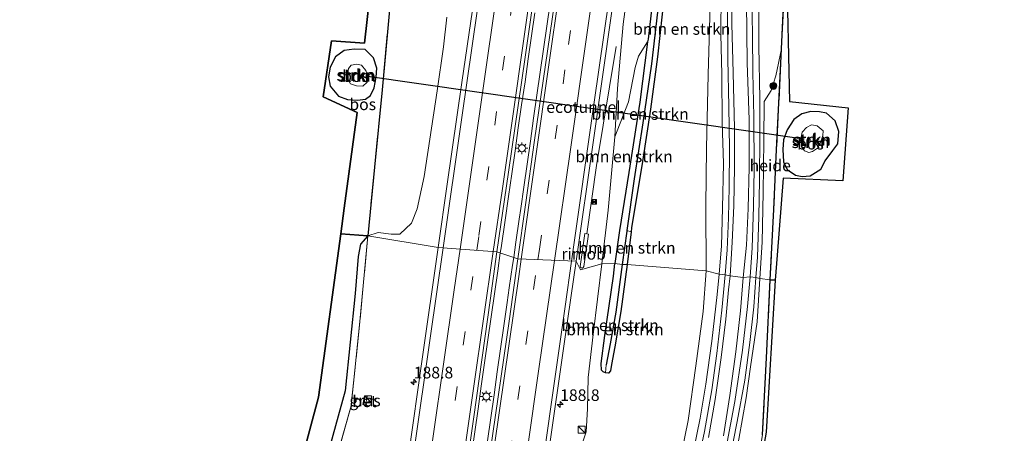
# Model space of a CAD drawing. Units: metres. Extents: x 192051 to 193634, y 449999 to 456250.
# Drawn here: x 193126 to 193338, y 453825 to 453914 of the extents above; entities that cross this region are included whole.
import ezdxf
from ezdxf.enums import TextEntityAlignment as Align

# ---------------------------------------------------------------- set-up
doc = ezdxf.new("R2010")
doc.units = ezdxf.units.M
doc.linetypes.add('IE-TERREINAFSCHEIDING', pattern=[10, 8, -2])
doc.linetypes.add('VW-3-9_STREEP', pattern=[12, 3, -9])
doc.layers.get('0').update_dxf_attribs({"lineweight": 25})
for name, color, linetype, lineweight in [('B-ME-AL-OVERIG-GV-B6', 7, 'BV-GELEIDERAIL', 18), ('B-ME-AM-KILOMETR-S-B1', 7, 'Continuous', 18), ('B-ME-BV-GELEIDECONSTRUCTIE-GELEIDERAIL-L-B1', 213, 'BV-GELEIDERAIL', 18), ('B-ME-BV-GELEIDECONSTRUCTIE-RIMOB-GV-B6', 213, 'BV-A1', 18), ('B-ME-GR-BOMENSTRUIKEN-GV-B6', 93, 'Continuous', 18), ('B-ME-GR-BOOM-S-B1', 93, 'Continuous', 18), ('B-ME-GR-STRUIKEN-GV-B6', 93, 'Continuous', 18), ('B-ME-GW-TEENLIJN-L-B1', 93, 'Continuous', 18), ('B-ME-IE-GRASLAND-GV-B6', 93, 'Continuous', 18), ('B-ME-IE-HULPGEOMETRIE-L-B1', 53, 'Continuous', 18), ('B-ME-IE-INRICHTINGSELEMENT-S-B1', 253, 'Continuous', 18), ('B-ME-IE-MEUBILAIR_WEGMEUBILAIR-LICHTMAST-S-B1', 8, 'Continuous', 18), ('B-ME-IE-TERREINAFSCHEIDING-RASTERHEKWERK-L-B1', 8, 'IE-TERREINAFSCHEIDING', 18), ('B-ME-VH-VERH_SOORT-BETON-OVERIG-GV-B6', 8, 'IE-TERREINAFSCHEIDING-NATUURLIJK-HOUTWAL', 18), ('B-ME-VH-VERH_SOORT-BITUMEN-GV-B6', 8, 'IE-TERREINAFSCHEIDING-NATUURLIJK-HOUTWAL', 18), ('B-ME-VW-MARKERING-39STREEP-015-L-B1', 255, 'VW-3-9_STREEP', 18), ('B-ME-VW-MARKERING-STREEP-015-L-B1', 7, 'Continuous', 18)]:
    doc.layers.add(name, color=color, linetype=linetype, lineweight=lineweight)
for name, color, linetype in [('B-ME-FV-FAUNAPASSAGE-FAUNATUNNEL-L-B1', 10, 'Continuous'), ('B-ME-GR-BOS-GV-B6', 10, 'Continuous'), ('B-ME-GW-INSTEEKWATERGANG-L-B1', 10, 'Continuous'), ('B-ME-GW-WATERGANG-GREPPEL-L-B1', 10, 'Continuous'), ('B-ME-KG-KADASTRAAL-OPNAMEDTMGRENS-L-B1', 10, 'Continuous')]:
    doc.layers.add(name, color=color, linetype=linetype)
doc.styles.add('NLCS-ISO', font='NLCS-ISO.TTF')
doc.linetypes.add('BV-A1', pattern='A,0.5,[19,NLCS.SHX,S=1,R=0,X=0.5,Y=0],-1,[19,NLCS.SHX,S=1,R=0,X=0.5,Y=0],-1,0.5', length=3)
doc.linetypes.add('BV-GELEIDERAIL', pattern='A,10,-3,[108,NLCS.SHX,S=1,R=0,X=0,Y=0],-3', length=16)
doc.linetypes.add('IE-TERREINAFSCHEIDING-NATUURLIJK-HOUTWAL', pattern='A,7,-1.5,[67,NLCS.SHX,S=0.75,R=45,X=0,Y=0],-1.5,7,-1.5,[70,NLCS.SHX,S=0.75,R=0,X=0,Y=0],-1.5', length=20)

# ---------------------------------------------------------------- blocks, each defined once
blk = doc.blocks.new('hecto')
for p, q in [((0, 0.625), (-0.625, 0)), ((0, -0.625), (0, 0.625)), ((-0.625, 0), (0.625, 0)), ((0.625, 0), (0, -0.625))]:
    blk.add_line(p, q)
blk = doc.blocks.new('boom')
h = blk.add_hatch(color=256)
edge = h.paths.add_edge_path()
edge.add_arc((0, 0), 0.75, 0, 360)
blk.add_circle((0, 0), 0.75)
blk = doc.blocks.new('kast')
blk.add_line((-0.75, -0.75), (0.75, 0.75))
blk.add_lwpolyline([(-0.75, 0.75), (0.75, 0.75), (0.75, -0.75), (-0.75, -0.75)], close=True)
blk = doc.blocks.new('lantaarnpaal')
for p, q in [((-0.75, 0), (-1.25, 0)), ((-0.88, 0.88), (-0.53, 0.53)), ((0, 0.75), (0, 1.25)), ((0.53, 0.53), (0.88, 0.88)), ((0.75, 0), (1.25, 0)), ((-0.53, -0.53), (-0.88, -0.88)), ((0, -0.75), (0, -1.25)), ((0.53, -0.53), (0.88, -0.88))]:
    blk.add_line(p, q)
blk.add_circle((0, 0), 0.75)
blk = doc.blocks.new('camera')
h = blk.add_hatch(color=256)
h.paths.add_polyline_path([(0.5, 0.5), (-0.5, 0.5), (0, 0)])
h.paths.add_polyline_path([(0, 0), (-0.5, -0.5), (0.5, -0.5)])
for p, q in [((-0.5, 0.5), (0.5, -0.5)), ((0.5, 0.5), (-0.5, -0.5))]:
    blk.add_line(p, q)
blk.add_lwpolyline([(-0.5, 0.5), (0.5, 0.5), (0.5, -0.5), (-0.5, -0.5)], close=True)

msp = doc.modelspace()

# ---------------------------------------------------------------- linework, layer by layer
at = {"layer": 'B-ME-AL-OVERIG-GV-B6'}
for points in [[(193262.558, 453921.485, 92.51), (193261.164, 453909.53, 92.467), (193261.088, 453908.948, 92.476), (193259.142, 453905.803, 92.666), (193258.357, 453903.374, 92.787), (193256.982, 453895.993, 92.877), (193255.182, 453891.362, 92.908), (193253.998, 453888.468, 92.925), (193254.557, 453898.865, 92.89), (193255.827, 453912.73, 92.856), (193258.171, 453930.429, 92.705)], [(193287.544, 453857.646, 92.503), (193285.327, 453857.944, 92.602), (193285.785, 453865.772, 92.636), (193286.009, 453876.473, 92.575), (193286.147, 453887.686, 92.467), (193286.261, 453896.04, 92.376), (193287.748, 453898.448, 92.26), (193288.73, 453901.58, 92.156), (193289.987, 453907.45, 92.002), (193289.838, 453904.336, 92.035), (193288.932, 453885.726, 92.312), (193288.299, 453872.751, 92.489), (193287.544, 453857.646, 92.503)], [(193287.544, 453857.646, 92.503), (193286.721, 453840.805, 92.61), (193285.913, 453824.247, 92.434), (193282.981, 453807.62, 92.386), (193279.728, 453788.956, 92.391), (193278.642, 453782.8, 92.45), (193276.944, 453781.466, 92.417), (193275.256, 453779.501, 92.464), (193272.818, 453775.311, 92.606), (193271.167, 453772.163, 92.61), (193273.216, 453780.585, 92.524), (193274.645, 453786.532, 92.524), (193275.233, 453789.552, 92.524), (193274.983, 453791.321, 92.542), (193275.084, 453794.09, 92.589), (193276.604, 453802.934, 92.705), (193278.716, 453813.305, 92.757), (193280.786, 453823.264, 92.787), (193282.332, 453832.161, 92.727), (193283.323, 453838.888, 92.757), (193284.724, 453848.548, 92.757), (193285.327, 453857.944, 92.602), (193287.544, 453857.646, 92.503)]]:
    msp.add_polyline3d(points, dxfattribs=at)
at = {"layer": 'B-ME-BV-GELEIDECONSTRUCTIE-GELEIDERAIL-L-B1'}
for points in [[(193232.171, 453862.436, 94.287), (193232.64, 453865.769, 94.273), (193233.363, 453870.718, 94.256), (193233.686, 453872.973, 94.244), (193234.362, 453877.603, 94.227), (193235.064, 453882.585, 94.218), (193235.773, 453887.534, 94.198), (193236.482, 453892.484, 94.185), (193237.192, 453897.434, 94.168), (193237.901, 453902.383, 94.149), (193238.6, 453907.348, 94.132), (193239.312, 453912.297, 94.117), (193240.022, 453917.247, 94.096)], [(193236.743, 453915.153, 94.109), (193236.035, 453910.205, 94.135), (193235.326, 453905.255, 94.136), (193234.618, 453900.306, 94.163), (193233.884, 453895.356, 94.175), (193233.163, 453890.407, 94.192), (193232.455, 453885.457, 94.204), (193231.747, 453880.507, 94.229), (193231.031, 453875.558, 94.242), (193230.301, 453870.521, 94.266), (193229.436, 453864.529, 94.278), (193229.277, 453863.418, 94.285)], [(193254.3183, 453907.8948, 92.8871), (193250.0201, 453882.239, 93.8762), (193247.9329, 453867.5589, 93.9202)], [(193229.277, 453863.418, 94.285), (193228.727, 453859.579, 94.31), (193228.019, 453854.63, 94.321), (193227.31, 453849.68, 94.336), (193226.595, 453844.686, 94.354), (193225.886, 453839.71, 94.378), (193225.177, 453834.741, 94.393), (193224.468, 453829.791, 94.408), (193223.759, 453824.842, 94.428), (193223.05, 453819.892, 94.46)], [(193226.52, 453822.936, 94.448), (193227.216, 453827.89, 94.434), (193227.927, 453832.841, 94.407), (193228.637, 453837.79, 94.391), (193229.347, 453842.739, 94.358), (193230.044, 453847.688, 94.335), (193230.774, 453852.729, 94.323), (193231.226, 453855.87, 94.315), (193231.943, 453860.82, 94.294), (193232.171, 453862.436, 94.287)]]:
    msp.add_polyline3d(points, dxfattribs=at)
at = {"layer": 'B-ME-BV-GELEIDECONSTRUCTIE-RIMOB-GV-B6'}
msp.add_polyline3d([(193247.5215, 453867.6155, 93.9234), (193247.9329, 453867.5589, 93.9202), (193248.3443, 453867.5024, 93.9169), (193247.3039, 453860.5077, 93.9803), (193247.1857, 453860.2753, 93.9687), (193246.9858, 453860.1727, 93.96), (193246.7557, 453860.1928, 93.9556), (193246.5844, 453860.3305, 93.9569), (193246.5325, 453860.5132, 93.962), (193247.5215, 453867.6155, 93.9234)], dxfattribs=at)
at = {"layer": 'B-ME-FV-FAUNAPASSAGE-FAUNATUNNEL-L-B1'}
msp.add_line((193200.17, 453901.602, 91.845), (193294.301, 453888.107, 90.887), dxfattribs=at)
at = {"layer": 'B-ME-GR-BOMENSTRUIKEN-GV-B6'}
for points in [[(193273.718, 453859.53, 92.766), (193256.675, 453860.949, 93.093), (193257.526, 453867.986, 93.031), (193257.63, 453868.842, 93.024), (193260, 453883.139, 92.808), (193261.71, 453894.427, 92.696), (193263.207, 453905.723, 92.441), (193264.754, 453919.564, 92.282), (193266.459, 453935.038, 92.191), (193267.532, 453945.254, 92.156), (193268.647, 453953.347, 92.247), (193270.228, 453964.876, 92.224), (193270.885, 453964.533, 92.204), (193272.549, 453962.454, 92.053), (193275.291, 453958.409, 91.708), (193274.7, 453943.978, 91.746), (193274.562, 453931.424, 91.82), (193274.591, 453916.777, 92.018), (193274.17, 453901.871, 92.165), (193273.785, 453885.985, 92.433), (193273.631, 453873.581, 92.584), (193273.718, 453859.53, 92.766)], [(193255.591, 453860.935, 92.55), (193253.997, 453861.146, 93.141), (193254.978, 453868.283, 93.072), (193257.016, 453880.78, 92.955), (193259.392, 453895.907, 92.679), (193261.088, 453908.948, 92.476), (193261.164, 453909.53, 92.467), (193262.558, 453921.485, 92.51), (193263.539, 453931.555, 92.469), (193264.966, 453931.386, 91.797), (193264.263, 453924.866, 91.841), (193262.977, 453913.454, 91.992), (193261.914, 453904.207, 92.113), (193260.038, 453891.43, 92.29), (193258.168, 453879.37, 92.454), (193256.61, 453868.233, 92.54), (193256.59, 453868.092, 92.541), (193255.591, 453860.935, 92.55)], [(193200.705, 453867.102, 93.007), (193202.103, 453881.892, 93.223), (193203.77, 453898.575, 93.171), (193205.798, 453920.545, 92.338)], [(193217.72, 453914.222, 92.828), (193217.015, 453907.817, 92.933), (193215.66, 453898.395, 92.972), (193212.847, 453879.929, 93.046), (193211.332, 453872.904, 93.024), (193210.131, 453869.837, 93.007), (193207.594, 453867.481, 93.033), (193205.745, 453867.465, 93.024), (193202.917, 453867.809, 93.007), (193200.705, 453867.102, 93.007)], [(193253.997, 453861.146, 93.141), (193251.23, 453861.066, 93.007), (193252.569, 453872.618, 93.007), (193253.998, 453888.468, 92.925), (193255.182, 453891.362, 92.908), (193256.982, 453895.993, 92.877), (193258.357, 453903.374, 92.787), (193259.142, 453905.803, 92.666), (193261.088, 453908.948, 92.476), (193259.392, 453895.907, 92.679), (193257.016, 453880.78, 92.955), (193254.978, 453868.283, 93.072), (193253.997, 453861.146, 93.141)], [(193256.675, 453860.949, 93.093), (193255.591, 453860.935, 92.55), (193256.59, 453868.092, 92.541), (193256.61, 453868.233, 92.54), (193257.526, 453867.986, 93.031), (193256.675, 453860.949, 93.093)], [(193245.916, 453819.318, 93.192), (193247.828, 453824.849, 93.188), (193248.12, 453829.821, 93.214), (193248.224, 453836.603, 93.209), (193249.337, 453845.81, 93.188), (193251.23, 453861.066, 93.007), (193253.997, 453861.146, 93.141), (193253.695, 453858.452, 93.141), (193251.868, 453845.64, 93.244), (193251.076, 453839.558, 93.209), (193251.106, 453838.171, 93.184), (193251.482, 453837.765, 93.166), (193251.956, 453837.593, 93.153), (193252.607, 453837.513, 93.141), (193253.086, 453837.994, 93.141), (193253.264, 453839.41, 93.162), (193253.978, 453843.219, 93.218), (193255.266, 453850.77, 93.141), (193256.675, 453860.949, 93.093), (193273.718, 453859.53, 92.766)], [(193255.591, 453860.935, 92.55), (193254.19, 453850.681, 92.572), (193252.962, 453843.817, 92.632), (193252.164, 453839.302, 92.662), (193251.956, 453837.593, 93.153), (193251.482, 453837.765, 93.166), (193251.106, 453838.171, 93.184), (193251.076, 453839.558, 93.209), (193251.868, 453845.64, 93.244), (193253.695, 453858.452, 93.141), (193253.997, 453861.146, 93.141), (193255.591, 453860.935, 92.55)], [(193256.675, 453860.949, 93.093), (193255.266, 453850.77, 93.141), (193253.978, 453843.219, 93.218), (193253.264, 453839.41, 93.162), (193253.086, 453837.994, 93.141), (193252.607, 453837.513, 93.141), (193251.956, 453837.593, 93.153), (193252.164, 453839.302, 92.662), (193252.962, 453843.817, 92.632), (193254.19, 453850.681, 92.572), (193255.591, 453860.935, 92.55), (193256.675, 453860.949, 93.093)], [(193273.718, 453859.53, 92.766), (193273.091, 453850.805, 92.804), (193271.491, 453839.077, 92.822), (193269.832, 453827.278, 92.964), (193267.611, 453816.42, 92.865)]]:
    msp.add_polyline3d(points, dxfattribs=at)
at = {"layer": 'B-ME-GR-BOS-GV-B6'}
for points in [[(193200.705, 453867.102, 93.007), (193194.84, 453867.561, 93.214), (193195.585, 453873.048, 93.512), (193198.386, 453893.677, 93.4), (193191.03, 453897.09, 93.326), (193192.869, 453909.167, 92.968), (193199.962, 453908.642, 92.895), (193202.24, 453929.117, 92.221), (193206.625, 453927.406, 92.157), (193205.798, 453920.545, 92.338), (193203.77, 453898.575, 93.171), (193202.103, 453881.892, 93.223), (193200.705, 453867.102, 93.007)], [(193291.069, 453925.567, 91.625), (193291.73, 453896.081, 91.858), (193304.364, 453894.678, 91.716), (193303.241, 453878.967, 91.953), (193290.326, 453879.528, 92.1), (193289.041, 453862.93, 92.277), (193288.623, 453857.521, 92.507), (193287.544, 453857.646, 92.503), (193288.299, 453872.751, 92.489), (193288.932, 453885.726, 92.312), (193289.838, 453904.336, 92.035), (193289.987, 453907.45, 92.002), (193290.866, 453925.784, 91.811)], [(193202.476, 453901.296, 93.028), (193202.609, 453903.228, 93.041), (193201.925, 453905.455, 93.046), (193200.127, 453907.271, 93.037), (193197.729, 453907.355, 93.054), (193195.562, 453907.071, 93.02), (193193.686, 453905.725, 93.011), (193192.534, 453903.439, 93.054), (193192.171, 453901.347, 93.106), (193192.537, 453899.397, 93.197), (193194.339, 453897.234, 93.24), (193196.285, 453896.52, 93.322), (193198.454, 453896.334, 93.382), (193200.183, 453896.551, 93.244), (193201.282, 453897.331, 93.227), (193202.029, 453899.03, 93.171), (193202.476, 453901.296, 93.028)], [(193301.074, 453885.506, 91.789), (193302.156, 453886.949, 91.759), (193302.39, 453889.621, 91.772), (193301.531, 453891.92, 91.798), (193299.728, 453893.519, 91.928), (193298.151, 453893.824, 91.928), (193296.3, 453893.909, 91.889), (193294.401, 453893.43, 91.923), (193292.634, 453892.163, 91.953), (193291.223, 453889.95, 91.997), (193290.419, 453887.827, 91.992), (193290.277, 453885.74, 91.975), (193290.392, 453883.062, 91.958), (193291.185, 453881.44, 91.992), (193292.982, 453880.188, 92.035), (193294.471, 453879.916, 92.087), (193296.2, 453880.057, 92.031), (193298.487, 453881.487, 91.997), (193299.427, 453883.272, 91.945), (193301.074, 453885.506, 91.789)], [(193200.705, 453867.102, 93.007), (193199.122, 453865.347, 92.964), (193198.581, 453862.633, 93.011), (193197.951, 453854.667, 93.141), (193195.806, 453833.671, 93.003), (193191.036, 453816.527, 92.981), (193185.365, 453795.936, 92.977), (193177.769, 453767.975, 93.304), (193169.36, 453739.445, 93.658), (193163.886, 453720.11, 93.662), (193160.414, 453706.148, 93.722), (193157.703, 453690.897, 93.709), (193157.085, 453687.403, 93.699), (193153.324, 453687.842, 93.701), (193163.996, 453735.065, 93.645), (193190.059, 453832.351, 92.96), (193194.84, 453867.561, 93.214), (193200.705, 453867.102, 93.007)], [(193288.623, 453857.521, 92.507), (193286.663, 453824.776, 92.404), (193268.407, 453721.235, 93.024)], [(193285.913, 453824.247, 92.434), (193286.721, 453840.805, 92.61), (193287.544, 453857.646, 92.503), (193288.623, 453857.521, 92.507)]]:
    msp.add_polyline3d(points, dxfattribs=at)
at = {"layer": 'B-ME-GR-STRUIKEN-GV-B6'}
for points in [[(193264.754, 453919.564, 92.282), (193263.207, 453905.723, 92.441), (193261.71, 453894.427, 92.696), (193260, 453883.139, 92.808), (193257.63, 453868.842, 93.024), (193257.526, 453867.986, 93.031), (193256.61, 453868.233, 92.54), (193258.168, 453879.37, 92.454), (193260.038, 453891.43, 92.29), (193261.914, 453904.207, 92.113), (193262.977, 453913.454, 91.992), (193264.263, 453924.866, 91.841)], [(193201.925, 453905.455, 93.046), (193202.609, 453903.228, 93.041), (193202.476, 453901.296, 93.028), (193202.029, 453899.03, 93.171), (193201.282, 453897.331, 93.227), (193200.183, 453896.551, 93.244), (193198.454, 453896.334, 93.382), (193196.285, 453896.52, 93.322), (193194.339, 453897.234, 93.24), (193192.537, 453899.397, 93.197), (193192.171, 453901.347, 93.106), (193192.534, 453903.439, 93.054), (193193.686, 453905.725, 93.011), (193195.562, 453907.071, 93.02), (193197.729, 453907.355, 93.054), (193200.127, 453907.271, 93.037), (193201.925, 453905.455, 93.046)], [(193196.348, 453902.126, 91.897), (193196.499, 453903.182, 91.897), (193197.107, 453903.884, 91.897), (193198.345, 453904.106, 91.863), (193199.319, 453903.922, 91.824), (193200.288, 453902.712, 91.815), (193200.659, 453901.252, 91.802), (193200.513, 453900.256, 91.871), (193199.605, 453899.362, 91.928), (193198.21, 453899.438, 91.932), (193196.966, 453899.874, 91.932), (193196.367, 453900.932, 91.902), (193196.348, 453902.126, 91.897)], [(193198.21, 453899.438, 91.932), (193199.605, 453899.362, 91.928), (193200.513, 453900.256, 91.871), (193200.659, 453901.252, 91.802), (193200.288, 453902.712, 91.815), (193199.319, 453903.922, 91.824), (193198.345, 453904.106, 91.863), (193197.107, 453903.884, 91.897), (193196.499, 453903.182, 91.897), (193196.348, 453902.126, 91.897), (193196.367, 453900.932, 91.902), (193196.966, 453899.874, 91.932), (193198.21, 453899.438, 91.932)], [(193301.531, 453891.92, 91.798), (193302.39, 453889.621, 91.772), (193302.156, 453886.949, 91.759), (193301.074, 453885.506, 91.789), (193299.427, 453883.272, 91.945), (193298.487, 453881.487, 91.997), (193296.2, 453880.057, 92.031), (193294.471, 453879.916, 92.087), (193292.982, 453880.188, 92.035), (193291.185, 453881.44, 91.992), (193290.392, 453883.062, 91.958), (193290.277, 453885.74, 91.975), (193290.419, 453887.827, 91.992), (193291.223, 453889.95, 91.997), (193292.634, 453892.163, 91.953), (193294.401, 453893.43, 91.923), (193296.3, 453893.909, 91.889), (193298.151, 453893.824, 91.928), (193299.728, 453893.519, 91.928), (193301.531, 453891.92, 91.798)], [(193298.365, 453887.136, 90.697), (193297.734, 453886.037, 90.697), (193296.676, 453885.266, 90.684), (193295.881, 453885.085, 90.671), (193294.972, 453885.414, 90.671), (193294.359, 453886.299, 90.671), (193294.082, 453887.67, 90.676), (193294.475, 453889.436, 90.701), (193295.358, 453890.48, 90.736), (193296.444, 453891.062, 90.736), (193297.67, 453890.802, 90.71), (193298.991, 453889.73, 90.706), (193298.904, 453888.712, 90.706), (193298.365, 453887.136, 90.697)], [(193294.972, 453885.414, 90.671), (193295.881, 453885.085, 90.671), (193296.676, 453885.266, 90.684), (193297.734, 453886.037, 90.697), (193298.365, 453887.136, 90.697), (193298.904, 453888.712, 90.706), (193298.991, 453889.73, 90.706), (193297.67, 453890.802, 90.71), (193296.444, 453891.062, 90.736), (193295.358, 453890.48, 90.736), (193294.475, 453889.436, 90.701), (193294.082, 453887.67, 90.676), (193294.359, 453886.299, 90.671), (193294.972, 453885.414, 90.671)]]:
    msp.add_polyline3d(points, dxfattribs=at)
at = {"layer": 'B-ME-GW-INSTEEKWATERGANG-L-B1'}
for points in [[(193284.28, 454068.586, 92.385), (193282.318, 454054.71, 92.256), (193280.078, 454041.068, 92.23), (193277.489, 454027.092, 92.212), (193274.902, 454012.42, 92.199), (193272.429, 453997.957, 92.208), (193270.737, 453985.354, 92.316), (193268.522, 453970.739, 92.394), (193266.758, 453955.954, 92.381), (193265.064, 453945.055, 92.402), (193263.769, 453933.914, 92.459), (193263.539, 453931.555, 92.469), (193262.558, 453921.485, 92.51), (193261.164, 453909.53, 92.467), (193261.088, 453908.948, 92.476), (193259.392, 453895.907, 92.679), (193257.016, 453880.78, 92.955), (193254.978, 453868.283, 93.072), (193253.997, 453861.146, 93.141)], [(193284.903, 454057.451, 92.407), (193282.933, 454044.954, 92.165), (193280.956, 454032.528, 92.022), (193278.854, 454020.869, 92.074), (193276.052, 454005.879, 92.031), (193274.021, 453992.994, 92.044), (193272.768, 453983.387, 92.113), (193270.686, 453968.213, 92.217), (193270.228, 453964.876, 92.224), (193268.647, 453953.347, 92.247), (193267.532, 453945.254, 92.156), (193266.459, 453935.038, 92.191), (193264.754, 453919.564, 92.282), (193263.207, 453905.723, 92.441), (193261.71, 453894.427, 92.696), (193260, 453883.139, 92.808), (193257.63, 453868.842, 93.024), (193257.526, 453867.986, 93.031), (193256.675, 453860.949, 93.093)], [(193256.675, 453860.949, 93.093), (193255.266, 453850.77, 93.141), (193253.978, 453843.219, 93.218), (193253.264, 453839.41, 93.162), (193253.086, 453837.994, 93.141), (193252.607, 453837.513, 93.141), (193251.956, 453837.593, 93.153), (193251.482, 453837.765, 93.166), (193251.106, 453838.171, 93.184), (193251.076, 453839.558, 93.209), (193251.868, 453845.64, 93.244), (193253.695, 453858.452, 93.141), (193253.997, 453861.146, 93.141)]]:
    msp.add_polyline3d(points, dxfattribs=at)
at = {"layer": 'B-ME-GW-TEENLIJN-L-B1'}
for points in [[(193196.348, 453902.126, 91.897), (193196.499, 453903.182, 91.897), (193197.107, 453903.884, 91.897), (193198.345, 453904.106, 91.863), (193199.319, 453903.922, 91.824), (193200.288, 453902.712, 91.815), (193200.659, 453901.252, 91.802), (193200.513, 453900.256, 91.871), (193199.605, 453899.362, 91.928), (193198.21, 453899.438, 91.932), (193196.966, 453899.874, 91.932), (193196.367, 453900.932, 91.902), (193196.348, 453902.126, 91.897)], [(193298.365, 453887.136, 90.697), (193297.734, 453886.037, 90.697), (193296.676, 453885.266, 90.684), (193295.881, 453885.085, 90.671), (193294.972, 453885.414, 90.671), (193294.359, 453886.299, 90.671), (193294.082, 453887.67, 90.676), (193294.475, 453889.436, 90.701), (193295.358, 453890.48, 90.736), (193296.444, 453891.062, 90.736), (193297.67, 453890.802, 90.71), (193298.991, 453889.73, 90.706), (193298.904, 453888.712, 90.706), (193298.365, 453887.136, 90.697)]]:
    msp.add_polyline3d(points, dxfattribs=at)
at = {"layer": 'B-ME-GW-WATERGANG-GREPPEL-L-B1'}
for points in [[(193285.492, 454069.405, 91.751), (193283.404, 454053.634, 91.668), (193281.027, 454039.65, 91.638), (193278.254, 454024.536, 91.634), (193275.598, 454009.099, 91.608), (193273.709, 453997.045, 91.703), (193271.813, 453984.544, 91.776), (193269.908, 453971.049, 91.781), (193268.067, 453956.247, 91.794), (193266.404, 453945.47, 91.794), (193265.307, 453934.549, 91.776), (193264.966, 453931.386, 91.797), (193264.263, 453924.866, 91.841), (193262.977, 453913.454, 91.992), (193261.914, 453904.207, 92.113), (193260.038, 453891.43, 92.29), (193258.168, 453879.37, 92.454), (193256.61, 453868.233, 92.54), (193256.59, 453868.092, 92.541), (193255.591, 453860.935, 92.55)], [(193255.591, 453860.935, 92.55), (193254.19, 453850.681, 92.572), (193252.962, 453843.817, 92.632), (193252.164, 453839.302, 92.662)]]:
    msp.add_polyline3d(points, dxfattribs=at)
at = {"layer": 'B-ME-IE-GRASLAND-GV-B6'}
for points in [[(193264.103, 453970.289, 92.579), (193261.541, 453950.638, 92.618), (193258.171, 453930.429, 92.705), (193255.827, 453912.73, 92.856), (193254.557, 453898.865, 92.89), (193253.998, 453888.468, 92.925), (193252.569, 453872.618, 93.007), (193251.23, 453861.066, 93.007), (193246.6013, 453859.7677, 93.007), (193245.658, 453861.638, 93.097), (193249.352, 453887.195, 93.085), (193253.324, 453915.552, 92.968), (193257.501, 453944.647, 92.851), (193262.342, 453978.011, 92.748), (193266.236, 454005.092, 92.623), (193268.395, 454020.336, 92.563), (193268.548, 454021.418, 92.559), (193269.838, 454030.52, 92.523), (193272.98, 454052.09, 92.463), (193276.648, 454078.17, 92.389)], [(193228.517, 453863.677, 93.39), (193231.054, 453880.814, 93.335), (193234.656, 453905.6, 93.231), (193237.693, 453926.809, 93.171), (193242.148, 453958.184, 93.067), (193245.874, 453984.462, 93.063), (193250.459, 454015.335, 93.007), (193252.472, 454029.754, 92.946), (193256.968, 454029.237, 92.912), (193254.253, 454010.281, 92.964), (193251.061, 453987.918, 93.011), (193247.527, 453963.321, 93.097), (193243.898, 453937.996, 93.205), (193240.49, 453913.779, 93.27), (193236.694, 453887.702, 93.387), (193234.727, 453873.805, 93.344), (193233.085, 453862.126, 93.434), (193228.517, 453863.677, 93.39)], [(193290.866, 453925.784, 91.811), (193289.987, 453907.45, 92.002), (193288.73, 453901.58, 92.156), (193287.748, 453898.448, 92.26), (193286.261, 453896.04, 92.376), (193286.147, 453887.686, 92.467), (193286.009, 453876.473, 92.575), (193285.785, 453865.772, 92.636), (193285.327, 453857.944, 92.602), (193284.473, 453858.097, 92.688), (193284.769, 453862.524, 92.661), (193285.064, 453871.2, 92.614), (193285.261, 453879.14, 92.566), (193285.328, 453888.608, 92.389), (193285.278, 453896.643, 92.316), (193285.108, 453907.982, 92.208), (193285.104, 453919.918, 92.053)], [(193224.452, 453923.733, 92.925), (193220.966, 453900.157, 93.007), (193217.839, 453878.224, 93.072), (193215.853, 453864.614, 93.08), (193200.705, 453867.102, 93.007), (193202.917, 453867.809, 93.007), (193205.745, 453867.465, 93.024), (193207.594, 453867.481, 93.033), (193210.131, 453869.837, 93.007), (193211.332, 453872.904, 93.024), (193212.847, 453879.929, 93.046), (193215.66, 453898.395, 92.972), (193217.015, 453907.817, 92.933), (193217.72, 453914.222, 92.828)], [(193279.305, 453921.176, 92.199), (193279.255, 453912.771, 92.303), (193279.529, 453902.239, 92.45), (193279.832, 453890.298, 92.623), (193279.865, 453881.992, 92.709), (193279.669, 453873.583, 92.769), (193279.335, 453865.772, 92.808), (193278.865, 453858.486, 92.839), (193277.804, 453858.682, 92.817), (193278.26, 453864.069, 92.705), (193278.549, 453870.968, 92.718), (193278.696, 453877.596, 92.67), (193278.742, 453885.866, 92.549), (193278.633, 453894.984, 92.484), (193278.376, 453905.168, 92.325), (193278.301, 453915.695, 92.152)], [(193276.93, 453919.441, 92.092), (193276.916, 453910.597, 92.212), (193277.1, 453901.852, 92.342), (193277.155, 453891.57, 92.471), (193277.433, 453882.671, 92.571), (193277.233, 453873.084, 92.705), (193277.002, 453864.982, 92.705), (193276.494, 453858.834, 92.748), (193273.718, 453859.53, 92.766), (193273.631, 453873.581, 92.584), (193273.785, 453885.985, 92.433), (193274.17, 453901.871, 92.165), (193274.591, 453916.777, 92.018)], [(193283.605, 453918.981, 92.122), (193283.72, 453910.299, 92.225), (193283.771, 453902.312, 92.269), (193283.999, 453892.801, 92.424), (193284.087, 453881.542, 92.601), (193283.97, 453873.428, 92.627), (193283.674, 453864.508, 92.709), (193283.253, 453858.239, 92.697), (193281.72, 453858.153, 92.822), (193282.4, 453865.118, 92.808), (193282.755, 453873.005, 92.752), (193283.003, 453881.934, 92.718), (193282.979, 453892.098, 92.575), (193282.56, 453904.376, 92.394), (193282.448, 453917.448, 92.238)], [(193190.85, 453808.409, 93.041), (193197.068, 453830.465, 93.089), (193198.96, 453848.649, 93.046), (193200.705, 453867.102, 93.007), (193215.853, 453864.614, 93.08)], [(193200.705, 453867.102, 93.007), (193198.96, 453848.649, 93.046), (193197.068, 453830.465, 93.089), (193190.85, 453808.409, 93.041)], [(193191.036, 453816.527, 92.981), (193195.806, 453833.671, 93.003), (193197.951, 453854.667, 93.141), (193198.581, 453862.633, 93.011), (193199.122, 453865.347, 92.964), (193200.705, 453867.102, 93.007)], [(193215.853, 453864.614, 93.08), (193212.391, 453840.512, 93.261), (193209.449, 453819.656, 93.347)], [(193220.259, 453805.089, 93.632), (193223.533, 453828.133, 93.559), (193227.06, 453853.203, 93.438), (193228.517, 453863.677, 93.39)], [(193228.517, 453863.677, 93.39), (193233.085, 453862.126, 93.434), (193231.204, 453848.743, 93.468), (193227.119, 453820.528, 93.58)], [(193239.531, 453819.228, 93.356), (193243.289, 453845.319, 93.205), (193245.658, 453861.638, 93.097), (193246.6013, 453859.7677, 93.007), (193251.23, 453861.066, 93.007), (193249.337, 453845.81, 93.188), (193248.224, 453836.603, 93.209), (193248.12, 453829.821, 93.214), (193247.828, 453824.849, 93.188), (193245.916, 453819.318, 93.192)], [(193267.611, 453816.42, 92.865), (193269.832, 453827.278, 92.964), (193271.491, 453839.077, 92.822), (193273.091, 453850.805, 92.804), (193273.718, 453859.53, 92.766), (193276.494, 453858.834, 92.748)], [(193276.494, 453858.834, 92.748), (193276.097, 453854.486, 92.718), (193274.93, 453844.422, 92.731), (193273.659, 453835.151, 92.77), (193272.456, 453827.811, 92.847), (193270.925, 453820.431, 92.809)], [(193270.978, 453813.795, 92.791), (193273.389, 453824.908, 92.86), (193274.953, 453833.933, 92.852), (193276.053, 453841.766, 92.843), (193277.078, 453851.122, 92.813), (193277.804, 453858.682, 92.817), (193278.865, 453858.486, 92.839)], [(193278.865, 453858.486, 92.839), (193278.569, 453855.501, 92.835), (193277.931, 453849.18, 92.912), (193276.962, 453840.876, 92.929), (193275.661, 453831.812, 92.99), (193274.231, 453823.67, 92.96)], [(193277.442, 453824.02, 92.942), (193278.795, 453832.666, 92.977), (193280.109, 453842.093, 92.878), (193281.14, 453850.945, 92.856), (193281.72, 453858.153, 92.822), (193283.253, 453858.239, 92.697)], [(193277.923, 453814.314, 92.718), (193280.429, 453827.108, 92.783), (193282.054, 453836.021, 92.753), (193283.164, 453844.149, 92.701), (193283.992, 453851.81, 92.688), (193284.473, 453858.097, 92.688), (193285.327, 453857.944, 92.602)], [(193283.253, 453858.239, 92.697), (193282.616, 453851.887, 92.714), (193281.575, 453842.477, 92.753), (193279.934, 453831.435, 92.826), (193278.04, 453821.49, 92.83)], [(193285.327, 453857.944, 92.602), (193284.724, 453848.548, 92.757), (193283.323, 453838.888, 92.757), (193282.332, 453832.161, 92.727), (193280.786, 453823.264, 92.787)], [(193199.588, 453830.763, 93.102), (193200.186, 453830.637, 93.11), (193200.571, 453832.462, 93.102), (193199.973, 453832.588, 93.08), (193199.588, 453830.763, 93.102)]]:
    msp.add_polyline3d(points, dxfattribs=at)
at = {"layer": 'B-ME-IE-HULPGEOMETRIE-L-B1'}
msp.add_line((193252.164, 453839.302, 92.662), (193251.956, 453837.593, 93.153), dxfattribs=at)
msp.add_polyline3d([(193288.623, 453857.521, 92.507), (193287.544, 453857.646, 92.503), (193285.327, 453857.944, 92.602), (193284.473, 453858.097, 92.688), (193283.253, 453858.239, 92.697), (193281.72, 453858.153, 92.822), (193278.865, 453858.486, 92.839), (193277.804, 453858.682, 92.817), (193276.494, 453858.834, 92.748), (193273.718, 453859.53, 92.766), (193256.675, 453860.949, 93.093), (193255.591, 453860.935, 92.55), (193253.997, 453861.146, 93.141), (193251.23, 453861.066, 93.007), (193246.6013, 453859.7677, 93.007), (193245.658, 453861.638, 93.097), (193233.085, 453862.126, 93.434), (193228.517, 453863.677, 93.39), (193215.853, 453864.614, 93.08), (193200.705, 453867.102, 93.007), (193194.84, 453867.561, 93.214)], dxfattribs=at)
at = {"layer": 'B-ME-IE-TERREINAFSCHEIDING-RASTERHEKWERK-L-B1'}
for points in [[(193312.705, 454061.618, 92.217), (193309.972, 454049.452, 92.148), (193309.103, 454045.583, 92.126), (193306.697, 454033.658, 91.794), (193304.283, 454021.835, 91.496), (193302.682, 454009.374, 91.345), (193300.361, 453993.367, 91.379), (193297.879, 453976.758, 91.345), (193296.514, 453966.086, 91.323), (193294.742, 453952.923, 91.353), (193292.483, 453937.578, 91.552), (193291.212, 453928.31, 91.756), (193290.866, 453925.784, 91.811), (193289.987, 453907.45, 92.002), (193289.838, 453904.336, 92.035), (193288.932, 453885.726, 92.312), (193288.299, 453872.751, 92.489), (193287.544, 453857.646, 92.503)], [(193224.259, 454059.194, 91.979), (193221.841, 454041.417, 91.681), (193219.562, 454024.375, 91.867), (193217.28, 454008.181, 91.837), (193217.1, 454006.867, 91.796), (193215.39, 453994.367, 91.409), (193213.667, 453981.45, 91.401), (193213.645, 453981.283, 91.401), (193211.275, 453963.331, 91.431), (193208.428, 453942.374, 91.763), (193206.625, 453927.406, 92.157), (193205.798, 453920.545, 92.338), (193203.77, 453898.575, 93.171), (193202.103, 453881.892, 93.223), (193200.705, 453867.102, 93.007)], [(193200.705, 453867.102, 93.007), (193198.96, 453848.649, 93.046), (193197.068, 453830.465, 93.089), (193190.85, 453808.409, 93.041), (193182.656, 453779.038, 93.369), (193174.278, 453749.174, 93.649), (193168.206, 453727.379, 93.649), (193163.454, 453710.234, 93.684), (193159.376, 453688.88, 93.696), (193156.774, 453675.37, 93.656), (193155.224, 453667.322, 93.632), (193153.66, 453658.841, 93.579), (193150.264, 453640.427, 93.464), (193146.202, 453618.634, 93.266), (193142.243, 453594.507, 93.153), (193141.704, 453591.064, 93.152), (193138.873, 453572.978, 93.149), (193134.222, 453542.189, 93.085), (193131.637, 453525.2, 92.688), (193130.137, 453515.681, 92.562)], [(193287.544, 453857.646, 92.503), (193286.721, 453840.805, 92.61), (193285.913, 453824.247, 92.434)]]:
    msp.add_polyline3d(points, dxfattribs=at)
at = {"layer": 'B-ME-KG-KADASTRAAL-OPNAMEDTMGRENS-L-B1'}
for points in [[(193245.889, 454224.866, 91.349), (193242.902, 454205.281, 91.323), (193224.371, 454076.795, 92.286), (193213.775, 454000, 91.608), (193202.24, 453929.117, 92.221), (193199.962, 453908.642, 92.895), (193192.869, 453909.167, 92.968), (193191.03, 453897.09, 93.326), (193198.386, 453893.677, 93.4), (193195.585, 453873.048, 93.512), (193194.84, 453867.561, 93.214)], [(193338.079, 454215.253, 91.09), (193325.538, 454121.427, 91.962), (193304.634, 454021.863, 91.491), (193301.554, 454000, 91.362), (193291.069, 453925.567, 91.625), (193291.73, 453896.081, 91.858), (193304.364, 453894.678, 91.716), (193303.241, 453878.967, 91.953), (193290.326, 453879.528, 92.1), (193289.041, 453862.93, 92.277), (193288.623, 453857.521, 92.507)], [(193194.84, 453867.561, 93.214), (193190.059, 453832.351, 92.96), (193163.996, 453735.065, 93.645), (193153.324, 453687.842, 93.701), (193142.881, 453637.069, 93.36), (193126.548, 453523.096, 92.796), (193125.531, 453516.002, 92.479)], [(193288.623, 453857.521, 92.507), (193286.663, 453824.776, 92.404), (193268.407, 453721.235, 93.024), (193271.891, 453618.466, 92.632), (193267.724, 453574.191, 92.184), (193266.826, 453568.471, 92.188), (193256.117, 453504.178, 92.197)]]:
    msp.add_polyline3d(points, dxfattribs=at)
at = {"layer": 'B-ME-VH-VERH_SOORT-BETON-OVERIG-GV-B6'}
msp.add_polyline3d([(193199.588, 453830.763, 93.102), (193199.973, 453832.588, 93.08), (193200.571, 453832.462, 93.102), (193200.186, 453830.637, 93.11), (193199.588, 453830.763, 93.102)], dxfattribs=at)
at = {"layer": 'B-ME-VH-VERH_SOORT-BITUMEN-GV-B6'}
for points in [[(193276.648, 454078.17, 92.389), (193272.98, 454052.09, 92.463), (193269.838, 454030.52, 92.523), (193268.548, 454021.418, 92.559), (193268.395, 454020.336, 92.563), (193266.236, 454005.092, 92.623), (193262.342, 453978.011, 92.748), (193257.501, 453944.647, 92.851), (193253.324, 453915.552, 92.968), (193249.352, 453887.195, 93.085), (193245.658, 453861.638, 93.097), (193233.085, 453862.126, 93.434)], [(193237.693, 453926.809, 93.171), (193234.656, 453905.6, 93.231), (193231.054, 453880.814, 93.335), (193228.517, 453863.677, 93.39), (193215.853, 453864.614, 93.08), (193217.839, 453878.224, 93.072), (193220.966, 453900.157, 93.007), (193224.452, 453923.733, 92.925)], [(193282.448, 453917.448, 92.238), (193282.56, 453904.376, 92.394), (193282.979, 453892.098, 92.575), (193283.003, 453881.934, 92.718), (193282.755, 453873.005, 92.752), (193282.4, 453865.118, 92.808), (193281.72, 453858.153, 92.822), (193278.865, 453858.486, 92.839), (193279.335, 453865.772, 92.808), (193279.669, 453873.583, 92.769), (193279.865, 453881.992, 92.709), (193279.832, 453890.298, 92.623), (193279.529, 453902.239, 92.45), (193279.255, 453912.771, 92.303), (193279.305, 453921.176, 92.199)], [(193285.104, 453919.918, 92.053), (193285.108, 453907.982, 92.208), (193285.278, 453896.643, 92.316), (193285.328, 453888.608, 92.389), (193285.261, 453879.14, 92.566), (193285.064, 453871.2, 92.614), (193284.769, 453862.524, 92.661), (193284.473, 453858.097, 92.688), (193283.253, 453858.239, 92.697), (193283.674, 453864.508, 92.709), (193283.97, 453873.428, 92.627), (193284.087, 453881.542, 92.601), (193283.999, 453892.801, 92.424), (193283.771, 453902.312, 92.269), (193283.72, 453910.299, 92.225), (193283.605, 453918.981, 92.122)], [(193278.301, 453915.695, 92.152), (193278.376, 453905.168, 92.325), (193278.633, 453894.984, 92.484), (193278.742, 453885.866, 92.549), (193278.696, 453877.596, 92.67), (193278.549, 453870.968, 92.718), (193278.26, 453864.069, 92.705), (193277.804, 453858.682, 92.817), (193276.494, 453858.834, 92.748), (193277.002, 453864.982, 92.705), (193277.233, 453873.084, 92.705), (193277.433, 453882.671, 92.571), (193277.155, 453891.57, 92.471), (193277.1, 453901.852, 92.342), (193276.916, 453910.597, 92.212), (193276.93, 453919.441, 92.092)], [(193233.085, 453862.126, 93.434), (193234.727, 453873.805, 93.344), (193236.694, 453887.702, 93.387), (193240.49, 453913.779, 93.27)], [(193209.449, 453819.656, 93.347), (193212.391, 453840.512, 93.261), (193215.853, 453864.614, 93.08), (193228.517, 453863.677, 93.39), (193227.06, 453853.203, 93.438), (193223.533, 453828.133, 93.559), (193220.259, 453805.089, 93.632)], [(193227.119, 453820.528, 93.58), (193231.204, 453848.743, 93.468), (193233.085, 453862.126, 93.434), (193245.658, 453861.638, 93.097), (193243.289, 453845.319, 93.205)], [(193270.925, 453820.431, 92.809), (193272.456, 453827.811, 92.847), (193273.659, 453835.151, 92.77), (193274.93, 453844.422, 92.731), (193276.097, 453854.486, 92.718), (193276.494, 453858.834, 92.748), (193277.804, 453858.682, 92.817)], [(193277.804, 453858.682, 92.817), (193277.078, 453851.122, 92.813), (193276.053, 453841.766, 92.843), (193274.953, 453833.933, 92.852), (193273.389, 453824.908, 92.86), (193270.978, 453813.795, 92.791)], [(193274.231, 453823.67, 92.96), (193275.661, 453831.812, 92.99), (193276.962, 453840.876, 92.929), (193277.931, 453849.18, 92.912), (193278.569, 453855.501, 92.835), (193278.865, 453858.486, 92.839), (193281.72, 453858.153, 92.822)], [(193281.72, 453858.153, 92.822), (193281.14, 453850.945, 92.856), (193280.109, 453842.093, 92.878), (193278.795, 453832.666, 92.977), (193277.442, 453824.02, 92.942)], [(193284.473, 453858.097, 92.688), (193283.992, 453851.81, 92.688), (193283.164, 453844.149, 92.701), (193282.054, 453836.021, 92.753), (193280.429, 453827.108, 92.783), (193277.923, 453814.314, 92.718)], [(193278.04, 453821.49, 92.83), (193279.934, 453831.435, 92.826), (193281.575, 453842.477, 92.753), (193282.616, 453851.887, 92.714), (193283.253, 453858.239, 92.697), (193284.473, 453858.097, 92.688)], [(193243.289, 453845.319, 93.205), (193239.531, 453819.228, 93.356)]]:
    msp.add_polyline3d(points, dxfattribs=at)
at = {"layer": 'B-ME-VW-MARKERING-39STREEP-015-L-B1'}
for points in [[(193224.1877, 453863.9973, 93.4554), (193224.65, 453867.209, 93.4425), (193231.466, 453914.63, 93.2868), (193238.356, 453962.394, 93.1301), (193245.247, 454010.293, 92.9919), (193252.066, 454057.578, 92.8766), (193258.878, 454105.274, 92.7542), (193265.709, 454152.98, 92.5446), (193272.571, 454200.792, 92.2315), (193275.7054, 454222.6653, 92.0504)], [(193237.395, 453861.9589, 93.4481), (193237.7262, 453864.2597, 93.44), (193244.0323, 453908.3733, 93.282), (193250.2874, 453952.1313, 93.1178), (193256.5455, 453995.7241, 92.951), (193262.7693, 454039.2834, 92.7939), (193269.1158, 454083.4502, 92.6373), (193275.4749, 454127.9656, 92.4781), (193281.8292, 454172.3976, 92.3081), (193288.2099, 454216.9429, 92.0427), (193288.8, 454221.0477, 92.0087)], [(193173.7572, 453511.4692, 92.2609), (193176.97, 453534.064, 92.5945), (193183.646, 453581.383, 93.1524), (193190.404, 453629.114, 93.5498), (193197.301, 453677.126, 93.783), (193204.162, 453724.674, 93.8576), (193211, 453772.288, 93.7859), (193217.821, 453819.772, 93.6323), (193224.1877, 453863.9973, 93.4554)], [(193186.9233, 453509.7492, 92.2758), (193193.6014, 453556.3821, 92.8851), (193199.8797, 453600.2228, 93.3101), (193206.1832, 453644.2389, 93.6141), (193212.4956, 453688.3158, 93.7879), (193218.7985, 453732.3262, 93.8304), (193225.06, 453776.0462, 93.7459), (193231.3459, 453819.9368, 93.597), (193237.395, 453861.9589, 93.4481)]]:
    msp.add_polyline3d(points, dxfattribs=at)
at = {"layer": 'B-ME-VW-MARKERING-STREEP-015-L-B1'}
for points in [[(193216.9375, 453864.5338, 93.2775), (193220.9765, 453892.6056, 93.1686), (193227.6665, 453939.0521, 93.0156), (193234.4828, 453986.3829, 92.8642), (193241.4277, 454034.6849, 92.7332), (193248.2515, 454082.1925, 92.633), (193255.0593, 454129.7089, 92.4855), (193261.8631, 454177.3105, 92.196), (193268.4455, 454223.2147, 91.8698)], [(193272.0896, 454222.9389, 91.9657), (193267.1042, 454188.1475, 92.2403), (193260.2971, 454140.6482, 92.536), (193253.5049, 454093.2188, 92.6999), (193246.6668, 454045.6115, 92.8132), (193239.8469, 453998.1386, 92.9318), (193233.0003, 453950.5397, 93.0771), (193226.1544, 453902.9484, 93.2367), (193220.5943, 453864.2632, 93.3723)], [(193227.7684, 453863.7324, 93.5342), (193229.6536, 453876.8302, 93.4863), (193236.6186, 453925.267, 93.3241), (193243.4757, 453972.9212, 93.1912), (193249.172, 454012.64, 93.0658), (193256.14, 454061.027, 92.9422), (193262.9263, 454108.2076, 92.8135), (193263.0692, 454109.2724, 92.8134), (193269.7277, 454155.8177, 92.6012), (193276.4986, 454203.0534, 92.2845), (193279.264, 454222.3959, 92.1262)], [(193233.7856, 453862.0989, 93.5165), (193239.8464, 453904.446, 93.3715), (193246.0974, 453948.1151, 93.2068), (193252.9347, 453995.7464, 93.0364), (193259.2285, 454039.5429, 92.8819), (193265.713, 454084.8746, 92.7187), (193272.6119, 454133.0567, 92.543), (193279.4467, 454180.7161, 92.3445), (193285.2828, 454221.4869, 92.083)], [(193240.9778, 453861.8203, 93.3766), (193244.4739, 453886.2209, 93.2852), (193251.4288, 453934.7122, 93.1028), (193258.3473, 453983.0821, 92.9212), (193264.6236, 454026.8479, 92.7535), (193271.5565, 454075.2597, 92.5823), (193278.4998, 454123.7455, 92.4182), (193284.7776, 454167.4757, 92.2447), (193291.3278, 454213.2098, 91.9857), (193292.3853, 454220.6001, 91.9257)], [(193244.6611, 453861.6771, 93.2959), (193249.5765, 453895.9133, 93.1748), (193255.8562, 453939.7868, 92.9936), (193262.1107, 453983.4776, 92.8312), (193268.3871, 454027.2049, 92.6636), (193275.1196, 454074.2719, 92.5024), (193282.0635, 454122.7212, 92.3425), (193288.8948, 454170.4997, 92.126), (193295.3584, 454215.5665, 91.874), (193296.0152, 454220.1469, 91.837)], [(193166.5053, 453512.047, 92.0769), (193166.5425, 453512.3085, 92.0811), (193173.2597, 453559.7126, 92.701), (193179.9458, 453607.204, 93.1799), (193186.7636, 453654.7814, 93.4976), (193193.5997, 453702.3368, 93.656), (193200.4535, 453749.8368, 93.6616), (193207.2814, 453797.3986, 93.5209), (193214.132, 453845.0352, 93.3532), (193216.9375, 453864.5338, 93.2775)], [(193220.5943, 453864.2632, 93.3723), (193219.329, 453855.4594, 93.4031), (193212.4819, 453807.8815, 93.582), (193205.6369, 453760.3817, 93.7335), (193198.8183, 453712.9133, 93.7672), (193191.9736, 453665.3234, 93.6525), (193185.1484, 453617.8602, 93.3714), (193178.4131, 453570.2341, 92.933), (193171.7098, 453522.6343, 92.34), (193170.1598, 453511.7558, 92.17)], [(193177.3217, 453511.1852, 92.3337), (193178.411, 453518.84, 92.4503), (193184.81, 453564.054, 93.0483), (193191.1326, 453608.9371, 93.4641), (193196.86, 453648.944, 93.7332), (193203.594, 453695.626, 93.9122), (193210.2707, 453742.0843, 93.9079), (193217.0726, 453789.3989, 93.8002), (193223.5943, 453834.7323, 93.6405), (193227.7684, 453863.7324, 93.5342)], [(193183.2872, 453509.627, 92.3253), (193187.5758, 453539.4894, 92.7535), (193194.2592, 453586.1312, 93.2556), (193200.5079, 453629.7597, 93.5904), (193207.1769, 453676.3247, 93.834), (193213.4321, 453720.0622, 93.9174), (193220.2799, 453767.8953, 93.8506), (193226.9735, 453814.541, 93.685), (193233.2517, 453858.3686, 93.5292), (193233.7856, 453862.0989, 93.5165)], [(193190.5741, 453509.8719, 92.193), (193191.7145, 453517.8225, 92.3188), (193197.9553, 453561.468, 92.8663), (193204.9036, 453609.943, 93.3045), (193211.8463, 453658.3593, 93.6063), (193218.092, 453702.0217, 93.7402), (193224.3376, 453745.7354, 93.7363), (193230.6218, 453789.4441, 93.6214), (193237.5536, 453837.9211, 93.4661), (193240.9778, 453861.8203, 93.3766)], [(193194.2783, 453509.9964, 92.1097), (193196.8098, 453527.6672, 92.377), (193203.7619, 453576.1709, 92.9361), (193210.6615, 453624.4188, 93.3258), (193217.5022, 453672.09, 93.5718), (193223.7585, 453715.7928, 93.6652), (193230.0517, 453759.673, 93.6229), (193236.3457, 453803.5325, 93.4853), (193243.2593, 453851.914, 93.3304), (193244.6611, 453861.6771, 93.2959)]]:
    msp.add_polyline3d(points, dxfattribs=at)

# ---------------------------------------------------------------- block references
at = {"layer": 'B-ME-AM-KILOMETR-S-B1', "rotation": 90}
for p in [(193210.596, 453835.5995, 93.3943), (193242.1973, 453830.7416, 93.4564)]:
    msp.add_blockref('hecto', p, dxfattribs=at)
at = {"layer": 'B-ME-GR-BOOM-S-B1', "rotation": 90}
msp.add_blockref('boom', (193288.227, 453899.418, 92.169), dxfattribs=at)
at = {"layer": 'B-ME-IE-INRICHTINGSELEMENT-S-B1', "rotation": 90}
for name, p in [('camera', (193249.53, 453874.44, 102.73)), ('kast', (193200.744, 453831.894, 94.442)), ('kast', (193246.845, 453825.324, 93.89))]:
    msp.add_blockref(name, p, dxfattribs=at)
at = {"layer": 'B-ME-IE-MEUBILAIR_WEGMEUBILAIR-LICHTMAST-S-B1', "rotation": 90}
for p in [(193233.943, 453885.997, 93.414), (193226.253, 453832.476, 93.63)]:
    msp.add_blockref('lantaarnpaal', p, dxfattribs=at)

# ---------------------------------------------------------------- texts
at = {"layer": 'B-ME-AL-OVERIG-GV-B6', "ltscale": 0.2, "style": 'NLCS-ISO'}
msp.add_text('heide', height=2.5, dxfattribs=at).set_placement((193287.5501, 453882.2691), align=Align.MIDDLE_CENTER)
at = {"layer": 'B-ME-AM-KILOMETR-S-B1', "ltscale": 0.2, "style": 'NLCS-ISO'}
for p in [(193210.596, 453835.5995, 93.3943), (193242.1973, 453830.7416, 93.4564)]:
    msp.add_text('188.8', height=2.5, dxfattribs=at).set_placement(p, align=Align.BOTTOM_LEFT)
at = {"layer": 'B-ME-BV-GELEIDECONSTRUCTIE-RIMOB-GV-B6', "ltscale": 0.2, "style": 'NLCS-ISO'}
msp.add_text('rimob', height=2.5, dxfattribs=at).set_placement((193247.2668, 453863.2284), align=Align.MIDDLE_CENTER)
at = {"layer": 'B-ME-FV-FAUNAPASSAGE-FAUNATUNNEL-L-B1', "ltscale": 0.2, "style": 'NLCS-ISO'}
msp.add_text('ecotunnel', height=2.5, dxfattribs=at).set_placement((193247.2355, 453894.8545), align=Align.MIDDLE_CENTER)
at = {"layer": 'B-ME-GR-BOMENSTRUIKEN-GV-B6', "ltscale": 0.2, "style": 'NLCS-ISO'}
for p in [(193268.4531, 453911.6917), (193259.4689, 453893.3634), (193255.9945, 453884.2226), (193256.6112, 453864.524), (193252.9732, 453847.8329), (193254.0345, 453846.9277)]:
    msp.add_text('bmn en strkn', height=2.5, dxfattribs=at).set_placement(p, align=Align.MIDDLE_CENTER)
at = {"layer": 'B-ME-GR-BOS-GV-B6', "ltscale": 0.2, "style": 'NLCS-ISO'}
for p in [(193198.0238, 453901.5224), (193199.586, 453895.4557), (193296.2251, 453886.9643)]:
    msp.add_text('bos', height=2.5, dxfattribs=at).set_placement(p, align=Align.MIDDLE_CENTER)
at = {"layer": 'B-ME-GR-STRUIKEN-GV-B6', "ltscale": 0.2, "style": 'NLCS-ISO'}
for p in [(193197.9914, 453901.767), (193198.198, 453901.7825), (193198.3412, 453901.5757), (193296.2479, 453887.285), (193296.3488, 453887.7531), (193296.5911, 453887.8761)]:
    msp.add_text('strkn', height=2.5, dxfattribs=at).set_placement(p, align=Align.MIDDLE_CENTER)
at = {"layer": 'B-ME-IE-GRASLAND-GV-B6', "ltscale": 0.2, "style": 'NLCS-ISO'}
msp.add_text('gras', height=2.5, dxfattribs=at).set_placement((193200.0795, 453831.6125), align=Align.MIDDLE_CENTER)
at = {"layer": 'B-ME-VH-VERH_SOORT-BETON-OVERIG-GV-B6', "ltscale": 0.2, "style": 'NLCS-ISO'}
msp.add_text('bet', height=2.5, dxfattribs=at).set_placement((193199.9812, 453831.4426), align=Align.MIDDLE_CENTER)

doc.saveas('drawing.dxf')
